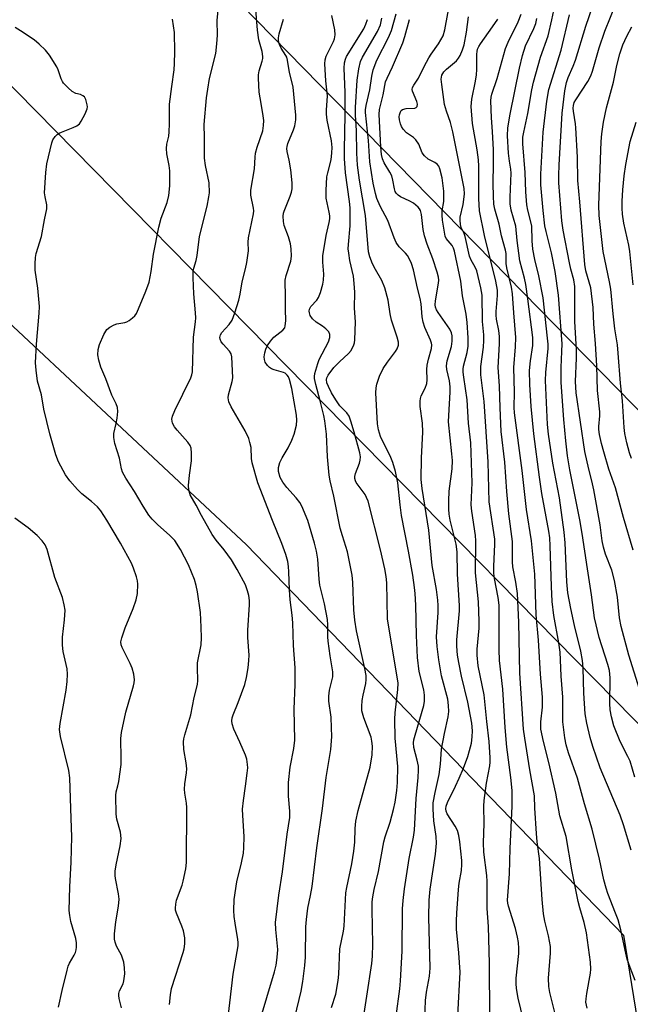
# Model space of a CAD drawing. Units: inches. Extents: x 1297766 to 1303766, y 557448 to 561448.
# Drawn here: x 1301443 to 1301609, y 557687 to 557956 of the extents above; entities that cross this region are included whole.
import ezdxf

# ---------------------------------------------------------------- set-up
doc = ezdxf.new("R2010")
doc.units = ezdxf.units.IN
doc.header["$MEASUREMENT"] = 0
for name, color, linetype in [('NTRL-Trees', 3, 'Continuous'), ('Undefined', 1, 'Continuous'), ('UTIL-Cross Country Transmission Line', 1, 'Continuous')]:
    doc.layers.add(name, color=color, linetype=linetype)

msp = doc.modelspace()

# ---------------------------------------------------------------- linework, layer by layer
at = {"layer": 'NTRL-Trees'}
msp.add_lwpolyline([(1301803.28, 557479.81), (1301790.41, 557447.87), (1301205.37, 557447.92), (1301173.36, 557467.93), (1301164.69, 557511.26), (1301184.19, 557554.58), (1301255.67, 557743.02), (1301347.66, 557910.45), (1301398.35, 557911.55), (1301504.39, 557812.42), (1301607.02, 557706.04), (1301615.26, 557655.1), (1301640.72, 557623.64), (1301711.14, 557598.17), (1301764.81, 557559.83), (1301770.44, 557558.91), (1301777.93, 557550.45), (1301779.97, 557548.99), (1301779.5, 557548.68), (1301801.72, 557523.61)], close=True, dxfattribs=at)
at = {"layer": 'Undefined'}
for points, elevation in [([(1301611.36, 557773.08), (1301608.5, 557782.37), (1301606.36, 557790.12), (1301605.94, 557792.5), (1301605.41, 557798.14), (1301604.53, 557802.7), (1301603.82, 557805.52), (1301602.09, 557809.83), (1301601.55, 557811.77), (1301601.22, 557813.47), (1301600.67, 557817.83), (1301598.94, 557827.43), (1301598.42, 557829.84), (1301597.54, 557833.04), (1301596.5, 557837.82), (1301594.17, 557853.81), (1301593.98, 557856.91), (1301594.24, 557863.25), (1301594.25, 557865.51), (1301593.78, 557873.29), (1301593.79, 557882.77), (1301593.47, 557884.66), (1301592.69, 557887.5), (1301592.29, 557889.24), (1301590.58, 557898.15), (1301590.27, 557900.66), (1301589.43, 557911.02), (1301589.38, 557913.06), (1301589.47, 557915.98), (1301590.32, 557930.05), (1301591.01, 557936.08), (1301591.47, 557938.37), (1301591.95, 557939.75), (1301593.33, 557942.81), (1301593.98, 557944.47), (1301596.79, 557953.78), (1301600.65, 557965.22)], 394), ([(1301609.65, 557810.92), (1301607, 557819.88), (1301604.87, 557827.92), (1301603.06, 557832.99), (1301601.65, 557837.7), (1301601.05, 557839.98), (1301600.48, 557842.46), (1301600.3, 557843.79), (1301600.29, 557844.69), (1301600.55, 557847.56), (1301600.56, 557848.67), (1301599.91, 557854.43), (1301599.77, 557861.16), (1301599.4, 557867.29), (1301598.96, 557872.55), (1301598.72, 557877.12), (1301598.1, 557882.41), (1301596.75, 557887.1), (1301596.46, 557888.82), (1301595.15, 557905.88), (1301594.62, 557911.69), (1301594.46, 557918.06), (1301594.07, 557926), (1301593.94, 557927.17), (1301593.36, 557930.55), (1301593.3, 557931.37), (1301593.37, 557932.15), (1301593.62, 557932.92), (1301594.03, 557933.69), (1301597.28, 557938.63), (1301598.1, 557940.17), (1301598.57, 557941.48), (1301600.42, 557947.82), (1301601.96, 557952.34), (1301606.59, 557963.95)], 396), ([(1301570.65, 557683.83), (1301570.5, 557698.3), (1301570.29, 557708.34), (1301569.92, 557713.26), (1301569.91, 557720.62), (1301569.78, 557722.25), (1301568.96, 557728.6), (1301568.85, 557731.22), (1301569.06, 557736.43), (1301569.02, 557741.19), (1301569.09, 557742.74), (1301569.69, 557747.41), (1301570.63, 557752.15), (1301570.73, 557753.2), (1301570.73, 557754.34), (1301570.44, 557758.76), (1301569.76, 557764.26), (1301569.06, 557771.51), (1301567.48, 557779.46), (1301567.19, 557782.29), (1301567.2, 557783.99), (1301567.67, 557789.67), (1301567.72, 557791.58), (1301567.53, 557796.9), (1301566.96, 557802.13), (1301566.74, 557804.81), (1301566.82, 557813.45), (1301566.7, 557814.93), (1301565.73, 557821.58), (1301565.55, 557823.34), (1301565.78, 557829.28), (1301565.44, 557840.15), (1301564.81, 557845.55), (1301564.47, 557851.95), (1301563.5, 557858.06), (1301563.35, 557859.49), (1301563.36, 557860.28), (1301563.48, 557861.08), (1301564.47, 557864.77), (1301564.73, 557866.52), (1301564.73, 557868.82), (1301564.42, 557872.97), (1301564.14, 557875.23), (1301563.21, 557880.22), (1301562.74, 557884.22), (1301560.96, 557892.4), (1301560.71, 557893.24), (1301560.34, 557894), (1301558.74, 557895.9), (1301558.47, 557896.56), (1301558.23, 557897.61), (1301557.73, 557900.88), (1301557.62, 557902.28), (1301557.67, 557903.44), (1301558.06, 557905.93), (1301558.1, 557908.76), (1301557.62, 557912.43), (1301557.03, 557914.91), (1301556.7, 557915.62), (1301556.24, 557916.17), (1301555.62, 557916.61), (1301553.85, 557917.54), (1301552.84, 557918.41), (1301552.19, 557919.25), (1301551.26, 557921.59), (1301550.48, 557922.81), (1301549.87, 557923.42), (1301547.97, 557924.71), (1301547, 557925.69), (1301546.54, 557926.37), (1301546.25, 557927.14), (1301546.02, 557928.24), (1301545.97, 557929.07), (1301546.03, 557929.61), (1301546.27, 557930.36), (1301546.52, 557930.77), (1301546.87, 557931.05), (1301547.82, 557931.27), (1301550.19, 557931.42), (1301550.59, 557931.58), (1301550.82, 557931.83), (1301550.91, 557932.46), (1301550.72, 557933.26), (1301549.53, 557936.05), (1301549.47, 557936.52), (1301549.58, 557936.99), (1301549.93, 557937.69), (1301551.16, 557939.58), (1301552.74, 557942.77), (1301554.01, 557945.13), (1301554.64, 557946.11), (1301556.66, 557948.89), (1301557.87, 557951.11), (1301558.36, 557952.72), (1301559.84, 557960.67)], 380), ([(1301609.12, 557729.2), (1301607.05, 557736.06), (1301606.13, 557738.73), (1301600.69, 557751.63), (1301598.63, 557757.43), (1301597.91, 557759.88), (1301597.02, 557763.75), (1301596.61, 557766.38), (1301596.2, 557771.96), (1301596.06, 557778.82), (1301595.88, 557780.87), (1301595.36, 557783.46), (1301593.68, 557790.42), (1301592.64, 557795.08), (1301591.89, 557799.33), (1301591.62, 557802.27), (1301591.12, 557812.93), (1301590.89, 557815.85), (1301589.61, 557825.22), (1301587.8, 557834.68), (1301586.58, 557842.54), (1301586.28, 557845.18), (1301585.81, 557857.21), (1301585.9, 557859.34), (1301586.47, 557865.9), (1301586.47, 557867.05), (1301586.35, 557868.69), (1301585.1, 557879.75), (1301583.92, 557885.67), (1301582.85, 557890.15), (1301582.37, 557892.99), (1301582.17, 557895.25), (1301582.07, 557899.34), (1301580.97, 557903.56), (1301580.73, 557905.02), (1301580.39, 557908.56), (1301580.25, 557913.87), (1301579.65, 557921.71), (1301579.63, 557923.48), (1301579.85, 557924.87), (1301581.01, 557929.95), (1301582.04, 557936.36), (1301582.48, 557938.48), (1301584.4, 557945.31), (1301586.46, 557951.14), (1301587.52, 557955.5), (1301588.35, 557959.32)], 390), ([(1301552.94, 557683.09), (1301553.07, 557688.26), (1301553.35, 557690.52), (1301554.15, 557694.83), (1301554.34, 557697.03), (1301553.98, 557710.93), (1301554.1, 557715.6), (1301554.4, 557718.54), (1301555.78, 557728.05), (1301556.13, 557731.11), (1301556.04, 557732.92), (1301555.35, 557737.15), (1301555.22, 557740.33), (1301555.23, 557742.06), (1301555.7, 557744.9), (1301556.81, 557749.8), (1301557.16, 557752.58), (1301557.49, 557756.67), (1301558.27, 557760.96), (1301559.31, 557765.52), (1301559.45, 557766.94), (1301559.36, 557768.62), (1301559.16, 557770.3), (1301557.5, 557776.66), (1301556.77, 557781.01), (1301556.27, 557784.7), (1301556.11, 557787.31), (1301556.55, 557793.94), (1301556.57, 557795.84), (1301556.48, 557797.3), (1301556.12, 557800.25), (1301554.91, 557806.73), (1301554, 557816.38), (1301552.19, 557827.72), (1301551.93, 557830.2), (1301551.97, 557836.11), (1301552.38, 557843.06), (1301552.26, 557845.54), (1301551.67, 557850.13), (1301551.64, 557851.51), (1301551.73, 557852.28), (1301551.94, 557853.03), (1301553.04, 557855.11), (1301553.49, 557856.32), (1301553.59, 557857.36), (1301553.49, 557860.19), (1301553.55, 557861.32), (1301553.91, 557862.99), (1301554.71, 557865.94), (1301554.8, 557866.88), (1301554.73, 557867.35), (1301554.47, 557868.16), (1301552.95, 557871.59), (1301552.43, 557873.12), (1301552.18, 557874.52), (1301551.89, 557878.11), (1301551.69, 557879.54), (1301550.93, 557882.31), (1301549.79, 557887.38), (1301549.31, 557889.09), (1301548.88, 557890.05), (1301548.19, 557891.22), (1301547.66, 557891.85), (1301545.89, 557893.59), (1301545.11, 557894.75), (1301544.55, 557896.08), (1301542.88, 557900.78), (1301540.79, 557904.73), (1301539.89, 557906.81), (1301539.46, 557908.12), (1301538.82, 557910.94), (1301537.93, 557916.73), (1301537.58, 557922.63), (1301536.76, 557930.18), (1301536.76, 557930.97), (1301536.9, 557932.13), (1301537.94, 557936.44), (1301538.49, 557940.15), (1301538.85, 557941.84), (1301539.88, 557944.52), (1301543, 557950.67), (1301543.85, 557952.58), (1301545.09, 557957.08)], 376), ([(1301597.11, 557686.13), (1301596.79, 557687.77), (1301596.82, 557688.65), (1301597, 557690.12), (1301598.05, 557695.66), (1301598.16, 557696.79), (1301598.03, 557698.67), (1301596.92, 557706.7), (1301596.34, 557709.46), (1301595.13, 557713.44), (1301594.69, 557715.17), (1301592.91, 557723.81), (1301591.37, 557732.87), (1301589.68, 557738.52), (1301588.57, 557744.71), (1301586.69, 557753.04), (1301585.19, 557758.83), (1301584.55, 557762.15), (1301584.49, 557764.14), (1301584.94, 557768.17), (1301584.99, 557770.89), (1301584.43, 557777.17), (1301583.91, 557786.46), (1301583.23, 557793.34), (1301583, 557801.8), (1301582.86, 557804.39), (1301581.93, 557813.51), (1301580.59, 557821.98), (1301579.46, 557832.61), (1301577.32, 557848.39), (1301577.28, 557849.84), (1301577.37, 557853.98), (1301577.15, 557860.7), (1301577.63, 557866.39), (1301577.74, 557868.87), (1301577.13, 557875.64), (1301576.83, 557880.83), (1301576.55, 557882.65), (1301575.22, 557887.92), (1301575.11, 557889.07), (1301575.03, 557891.81), (1301574.89, 557892.74), (1301573.78, 557896.62), (1301573.15, 557899.83), (1301572.01, 557903.86), (1301571.74, 557905.22), (1301571.6, 557907.42), (1301571.53, 557910.79), (1301571.64, 557916.31), (1301571.6, 557920.03), (1301571.35, 557925), (1301571.03, 557928.75), (1301570.89, 557933.4), (1301570.98, 557934.38), (1301571.17, 557935.19), (1301572.62, 557939.48), (1301574.86, 557947.68), (1301575.59, 557949.4), (1301578.29, 557954.96), (1301579.19, 557957.06)], 386), ([(1301610.14, 557749.07), (1301608.8, 557753.48), (1301608.23, 557754.72), (1301606.08, 557758.8), (1301604.41, 557763.03), (1301603.72, 557765.49), (1301603.41, 557767.42), (1301603.34, 557769.16), (1301603.35, 557776.19), (1301603.2, 557778.11), (1301602.78, 557779.76), (1301600.39, 557787.12), (1301599.12, 557792.54), (1301598.33, 557798.77), (1301597.18, 557805.9), (1301595.78, 557815.45), (1301595.12, 557819.21), (1301592.44, 557832.81), (1301591.81, 557836.63), (1301591.33, 557840.75), (1301590.75, 557846.59), (1301590.03, 557856.67), (1301590.01, 557860.68), (1301590.25, 557865.07), (1301590.28, 557867.14), (1301589.36, 557880.41), (1301588.42, 557886.92), (1301587.41, 557891.97), (1301585.95, 557897.75), (1301585.64, 557899.29), (1301585.1, 557903.55), (1301584.51, 557910.5), (1301584.49, 557913.45), (1301585.11, 557924.83), (1301586.1, 557933.34), (1301586.7, 557936.49), (1301590, 557947.2), (1301592.35, 557956.84)], 392), ([(1301535.79, 557680.48), (1301538.47, 557698.31), (1301538.71, 557700.29), (1301538.78, 557703.59), (1301538.55, 557713.03), (1301538.61, 557715.07), (1301538.75, 557716.5), (1301539.12, 557718.46), (1301540.3, 557723.4), (1301541.72, 557731.42), (1301542.1, 557732.79), (1301543.48, 557736.83), (1301544.42, 557740.29), (1301544.88, 557742.31), (1301545.34, 557745.45), (1301545.49, 557747.65), (1301545.58, 557751.96), (1301544.86, 557759.72), (1301544.72, 557764.86), (1301544.84, 557766.57), (1301545.6, 557772.99), (1301545.65, 557774.7), (1301542.76, 557792.22), (1301542.59, 557802.07), (1301542.42, 557803.74), (1301542.05, 557805.9), (1301540.85, 557811.06), (1301537.45, 557824.27), (1301537.06, 557825.33), (1301536.67, 557826.09), (1301534.25, 557829.4), (1301534, 557829.88), (1301533.83, 557830.51), (1301533.83, 557831), (1301534, 557831.82), (1301535.13, 557834.68), (1301535.35, 557835.44), (1301535.38, 557836.37), (1301535.18, 557837.49), (1301533.72, 557843.09), (1301532.81, 557846.13), (1301532.32, 557847.46), (1301531.7, 557848.39), (1301530.48, 557849.51), (1301529.75, 557850.31), (1301528.64, 557851.87), (1301527.52, 557853.79), (1301526.65, 557855.54), (1301526.25, 557856.56), (1301526.14, 557857.45), (1301526.23, 557857.95), (1301526.57, 557858.67), (1301528.11, 557860.69), (1301529.64, 557862.28), (1301532.11, 557864.53), (1301532.84, 557865.38), (1301533.61, 557866.88), (1301533.78, 557867.41), (1301533.89, 557868.28), (1301534.06, 557873.19), (1301533.76, 557876.86), (1301533.83, 557881.24), (1301533.72, 557883.59), (1301533.5, 557885.65), (1301532.5, 557889.86), (1301532.18, 557891.88), (1301532.08, 557893.03), (1301532.12, 557894.21), (1301532.61, 557899.37), (1301532.58, 557904.2), (1301532.39, 557905.98), (1301531.28, 557913.81), (1301531.05, 557917.64), (1301531, 557920.01), (1301531.26, 557929.62), (1301531.23, 557935.65), (1301530.96, 557942.33), (1301531.03, 557943.73), (1301531.28, 557944.71), (1301531.62, 557945.47), (1301536.27, 557953), (1301536.89, 557954.25), (1301537.35, 557955.57)], 372), ([(1301545.15, 557683.96), (1301546.08, 557691.37), (1301546.28, 557693.57), (1301546.74, 557701.63), (1301546.88, 557713.18), (1301546.98, 557715.49), (1301547.34, 557718.63), (1301548.61, 557726.92), (1301549.81, 557732.7), (1301550.15, 557734.66), (1301550.53, 557743.22), (1301551.14, 557749.03), (1301551.23, 557750.98), (1301551.15, 557752.07), (1301550.83, 557753.68), (1301549.89, 557757.14), (1301549.8, 557758.4), (1301549.92, 557759.22), (1301550.26, 557760.57), (1301552.62, 557768.64), (1301552.8, 557769.76), (1301552.84, 557771.44), (1301552.63, 557772.87), (1301551.37, 557777.89), (1301550.92, 557781.67), (1301550.62, 557787.65), (1301550.44, 557795.97), (1301550.27, 557799.09), (1301550.1, 557800.76), (1301549.62, 557804.11), (1301548.51, 557810.7), (1301546.58, 557820.35), (1301546.18, 557823.28), (1301545.58, 557829.28), (1301544.93, 557832.37), (1301544.25, 557834.81), (1301543.68, 557836.16), (1301540.83, 557841.96), (1301540.27, 557843.78), (1301540.05, 557845.38), (1301539.6, 557853.85), (1301539.67, 557855.17), (1301539.86, 557856.21), (1301540.57, 557858.39), (1301541.57, 557860.46), (1301542.72, 557862.16), (1301544.97, 557865.11), (1301545.4, 557865.8), (1301545.72, 557866.78), (1301545.73, 557867.61), (1301545.4, 557869), (1301543.83, 557873.59), (1301543.48, 557875.33), (1301542.93, 557879.07), (1301542.03, 557882.43), (1301541.17, 557884.47), (1301539.48, 557887.47), (1301538.7, 557889), (1301537.93, 557890.84), (1301537.56, 557892.21), (1301536.73, 557902.11), (1301535.11, 557911.8), (1301534.57, 557915.86), (1301534.38, 557919.12), (1301534.32, 557925.28), (1301534.06, 557929.49), (1301534.02, 557931.61), (1301534.49, 557939.06), (1301534.97, 557942.15), (1301535.4, 557944.1), (1301535.94, 557945.33), (1301539.99, 557952.33), (1301540.84, 557954.1), (1301541.25, 557955.96)], 374), ([(1301561.88, 557684.13), (1301562.56, 557695.94), (1301562.18, 557701.22), (1301561.54, 557707.61), (1301561.5, 557709.94), (1301561.59, 557711.99), (1301562.11, 557718.46), (1301562.3, 557720.23), (1301562.86, 557723.61), (1301562.99, 557725.28), (1301562.98, 557726.39), (1301562.48, 557731.48), (1301562.18, 557733.15), (1301561.83, 557734.5), (1301561.22, 557735.77), (1301558.98, 557739.11), (1301558.7, 557739.8), (1301558.62, 557740.43), (1301558.74, 557741.17), (1301559.11, 557742.2), (1301561.31, 557746.62), (1301562.29, 557748.8), (1301563.44, 557751.53), (1301564.59, 557754.73), (1301565.11, 557756.39), (1301565.61, 557758.39), (1301565.84, 557760.04), (1301565.9, 557761.73), (1301565.73, 557763.76), (1301564.67, 557769.53), (1301562.86, 557776.62), (1301562.15, 557780.31), (1301561.86, 557782.29), (1301561.66, 557784.81), (1301561.67, 557786.53), (1301562.32, 557794.39), (1301562.37, 557795.83), (1301561.84, 557804.41), (1301561.74, 557810.5), (1301561.43, 557812.59), (1301559.83, 557819.16), (1301559.57, 557820.78), (1301559.46, 557822.09), (1301559.42, 557824.35), (1301559.51, 557827.04), (1301560.33, 557833.08), (1301560.43, 557835.35), (1301560.31, 557837.22), (1301559.4, 557845.95), (1301559.43, 557847.6), (1301559.83, 557854.04), (1301559.82, 557855.46), (1301559.62, 557857.06), (1301558.94, 557860.2), (1301558.86, 557861.22), (1301559.02, 557862.54), (1301560.16, 557866.47), (1301560.34, 557867.9), (1301560.35, 557869.33), (1301560.19, 557870.13), (1301559.72, 557871.14), (1301556.53, 557875.72), (1301556.08, 557876.46), (1301555.8, 557877.16), (1301555.71, 557877.81), (1301555.78, 557878.92), (1301556.66, 557883.71), (1301556.69, 557884.54), (1301556.61, 557885.34), (1301556.29, 557886.71), (1301555.11, 557890.34), (1301553.58, 557894.31), (1301552.83, 557896.57), (1301552.51, 557898.29), (1301552.01, 557902.4), (1301551.71, 557903.51), (1301551.45, 557903.99), (1301551.11, 557904.41), (1301549.83, 557905.49), (1301548.87, 557906.08), (1301546.28, 557907.22), (1301545.63, 557907.66), (1301545.13, 557908.22), (1301544.88, 557908.69), (1301544.64, 557909.46), (1301544.25, 557911.8), (1301543.92, 557912.92), (1301543.39, 557913.97), (1301541.88, 557916.54), (1301541.41, 557917.63), (1301541.15, 557918.77), (1301540.95, 557920.85), (1301540.46, 557929.71), (1301540.6, 557931.08), (1301541.57, 557935.05), (1301542.24, 557938.57), (1301542.62, 557939.56), (1301544.16, 557942.69), (1301546.89, 557949.21), (1301547.45, 557950.92), (1301548.73, 557955.55)], 378), ([(1301580.45, 557680.19), (1301578.37, 557688.89), (1301577.88, 557691.51), (1301577.8, 557692.89), (1301577.82, 557694.28), (1301578.55, 557700.98), (1301578.54, 557702.39), (1301578.42, 557704.05), (1301578.19, 557705.49), (1301577.65, 557707.81), (1301575.69, 557713.96), (1301575.5, 557714.78), (1301575.43, 557715.58), (1301575.97, 557722.76), (1301576.18, 557729.67), (1301576.69, 557741.17), (1301576.69, 557745.45), (1301576.36, 557749.02), (1301575.25, 557757.23), (1301574.81, 557762.6), (1301574.15, 557773.04), (1301573.29, 557780.84), (1301573.17, 557783.88), (1301573.16, 557795.95), (1301572.92, 557798.01), (1301571.88, 557803.18), (1301571.69, 557804.64), (1301571.69, 557806.54), (1301571.98, 557812.53), (1301571.96, 557813.93), (1301570.4, 557824.13), (1301570.19, 557835.03), (1301569.1, 557851.5), (1301568.17, 557858.75), (1301568.19, 557860.96), (1301568.88, 557866.27), (1301569.03, 557868.06), (1301568.98, 557869.59), (1301568.61, 557873.22), (1301568.51, 557880.48), (1301568.18, 557882.47), (1301567.06, 557887.04), (1301566.65, 557888.06), (1301565.5, 557890.02), (1301565.04, 557891.09), (1301563.87, 557896.44), (1301563.61, 557897.21), (1301562.84, 557898.91), (1301562.63, 557899.73), (1301562.5, 557900.86), (1301562.52, 557901.69), (1301563.33, 557905.12), (1301563.56, 557906.5), (1301563.68, 557908.08), (1301563.59, 557909.48), (1301560.57, 557924.93), (1301559.87, 557927.52), (1301558.82, 557930.58), (1301558.32, 557932.38), (1301557.52, 557937.86), (1301557.39, 557939.3), (1301557.42, 557939.85), (1301557.55, 557940.37), (1301558.07, 557941.29), (1301558.82, 557942.07), (1301561.5, 557944.34), (1301562.08, 557944.98), (1301562.52, 557945.71), (1301563.19, 557947.29), (1301563.59, 557948.68), (1301564.23, 557952.11), (1301564.78, 557956.33)], 382), ([(1301588.3, 557684.94), (1301586.98, 557690.35), (1301586.65, 557692.07), (1301586.59, 557694.34), (1301587.13, 557701.13), (1301587.14, 557702.9), (1301586.64, 557705.81), (1301585.59, 557709.82), (1301585.24, 557711.8), (1301584.9, 557715.72), (1301584.16, 557726.91), (1301583.55, 557731.46), (1301583.34, 557733.69), (1301582.88, 557740.61), (1301582.76, 557743.95), (1301581.52, 557751.07), (1301580.11, 557759.71), (1301579.78, 557762.16), (1301578.75, 557777.38), (1301578.49, 557791.31), (1301578.11, 557799.09), (1301577.73, 557802.2), (1301576.85, 557806.4), (1301576.79, 557807.79), (1301576.81, 557813.29), (1301575.81, 557820.85), (1301575.24, 557826.96), (1301574.71, 557834.93), (1301573.74, 557843.29), (1301573.41, 557849.7), (1301573.27, 557855.71), (1301572.9, 557860.69), (1301573.23, 557867.15), (1301573.25, 557869.16), (1301573.04, 557870.84), (1301572.47, 557873.91), (1301572.36, 557874.99), (1301572.37, 557876.03), (1301572.69, 557880.31), (1301572.69, 557881.78), (1301572.29, 557884.28), (1301569.13, 557896.73), (1301567.81, 557903.41), (1301567.59, 557906.75), (1301567.6, 557915.61), (1301567.53, 557917.29), (1301567.16, 557920.03), (1301565.86, 557927.19), (1301565.54, 557931.88), (1301565.74, 557933.87), (1301566.76, 557938.77), (1301567.02, 557940.49), (1301567.11, 557941.96), (1301567.06, 557946.11), (1301567.14, 557946.88), (1301567.29, 557947.5), (1301567.61, 557948.2), (1301568.08, 557948.95), (1301571.39, 557953.53), (1301572.78, 557955.61)], 384), ([(1301610.19, 557693.62), (1301608.79, 557697.23), (1301608.05, 557699.46), (1301607.44, 557701.93), (1301606.3, 557707.44), (1301605.55, 557710.18), (1301604.88, 557712.03), (1301602.72, 557717.41), (1301602.26, 557718.82), (1301601.67, 557721.11), (1301600.49, 557726.75), (1301598.49, 557734.9), (1301596.36, 557741.84), (1301594.45, 557748.77), (1301592, 557755.7), (1301591.38, 557757.86), (1301591.03, 557759.84), (1301590.54, 557764.17), (1301590.48, 557770.9), (1301590, 557776.56), (1301589.89, 557781.05), (1301589.75, 557783.12), (1301589.41, 557785.71), (1301588.06, 557793.16), (1301587.63, 557796.94), (1301587.39, 557801.01), (1301587.09, 557812.15), (1301586.95, 557814.28), (1301586.68, 557816.14), (1301584.81, 557826.37), (1301584.12, 557830.88), (1301582.56, 557842.67), (1301581.84, 557850.06), (1301581.49, 557856.08), (1301581.44, 557859.91), (1301581.69, 557862.5), (1301582.33, 557866.75), (1301582.36, 557867.76), (1301582.29, 557868.88), (1301580.97, 557879.48), (1301580.4, 557883.33), (1301580.04, 557885.03), (1301578.75, 557889.8), (1301578.03, 557895.31), (1301577.7, 557899.2), (1301576.47, 557903.62), (1301576.17, 557905.35), (1301576.12, 557907.13), (1301576.44, 557913.72), (1301576.34, 557914.76), (1301575.95, 557916.97), (1301575.71, 557919.18), (1301575.47, 557923.85), (1301575.54, 557926.06), (1301576.17, 557929.8), (1301578.7, 557942.32), (1301579.52, 557945.78), (1301580.31, 557948.35), (1301582.63, 557953.14), (1301583.16, 557954.5), (1301583.46, 557955.86)], 388), ([(1301609.16, 557835.89), (1301608.61, 557837.51), (1301607.96, 557840.23), (1301607.41, 557842.78), (1301607.18, 557844.34), (1301606.71, 557851.66), (1301606.19, 557856.44), (1301605.61, 557864.66), (1301605.37, 557866.86), (1301604.68, 557871.22), (1301604.17, 557875.34), (1301603.57, 557882.11), (1301603.25, 557884.09), (1301601.47, 557892.31), (1301600.42, 557902.11), (1301600.34, 557904.95), (1301600.94, 557922.35), (1301601.1, 557924.41), (1301601.55, 557927.61), (1301602.39, 557931.45), (1301604.33, 557938.47), (1301605.24, 557943.06), (1301606.04, 557946.21), (1301606.83, 557948.67), (1301607.9, 557951.02), (1301609.25, 557953.56)], 398), ([(1301609.66, 557883.27), (1301608.74, 557892.37), (1301608.45, 557894.04), (1301607.12, 557900.08), (1301606.78, 557902.53), (1301606.68, 557904.15), (1301606.69, 557906.06), (1301606.86, 557909.17), (1301607.23, 557913), (1301607.65, 557916.03), (1301608.8, 557922.31), (1301610.49, 557927.56)], 400)]:
    msp.add_lwpolyline(points, dxfattribs=dict(at, elevation=elevation))
for points in [[(1301507.77, 557682, 366), (1301511.97, 557696, 366), (1301512.44, 557697.85, 366), (1301512.66, 557699.25, 366), (1301512.83, 557700.96, 366), (1301512.86, 557702.11, 366), (1301512.32, 557707.55, 366), (1301512.29, 557709.48, 366), (1301513.19, 557716.88, 366), (1301514.14, 557723.28, 366), (1301515.47, 557733.56, 366), (1301516.17, 557738.08, 366), (1301516.2, 557739.78, 366), (1301515.78, 557743.86, 366), (1301515.81, 557747.59, 366), (1301516.29, 557751.82, 366), (1301517.27, 557756.9, 366), (1301517.54, 557759.14, 366), (1301517.32, 557767.64, 366), (1301517.65, 557774.34, 366), (1301517.62, 557778.88, 366), (1301517.17, 557784.94, 366), (1301516.98, 557791.13, 366), (1301516.8, 557793.2, 366), (1301516.23, 557797.45, 366), (1301516.05, 557800.11, 366), (1301515.91, 557805.06, 366), (1301515.79, 557806.5, 366), (1301515.57, 557807.84, 366), (1301515.1, 557809.73, 366), (1301514, 557812.78, 366), (1301511.44, 557819.04, 366), (1301507.41, 557829.31, 366), (1301505.92, 557834.73, 366), (1301505.75, 557835.89, 366), (1301505.59, 557838.9, 366), (1301505.31, 557840.28, 366), (1301505, 557841.35, 366), (1301503.96, 557843.47, 366), (1301500.19, 557850.04, 366), (1301499.58, 557851.38, 366), (1301499.39, 557852.47, 366), (1301499.45, 557853.3, 366), (1301500.43, 557856.88, 366), (1301500.61, 557857.9, 366), (1301500.37, 557863.61, 366), (1301500.17, 557864.41, 366), (1301499.76, 557865.13, 366), (1301498, 557867.07, 366), (1301497.5, 557867.72, 366), (1301497.17, 557868.42, 366), (1301497.11, 557868.93, 366), (1301497.27, 557869.66, 366), (1301497.65, 557870.29, 366), (1301499.65, 557872.45, 366), (1301500.42, 557873.58, 366), (1301501.22, 557875.62, 366), (1301502.29, 557879.03, 366), (1301502.66, 557880.71, 366), (1301503.16, 557884.11, 366), (1301504.12, 557887.58, 366), (1301504.46, 557889.33, 366), (1301504.91, 557892.56, 366), (1301504.84, 557894.91, 366), (1301504.94, 557896.03, 366), (1301506.3, 557902.58, 366), (1301506.34, 557903.39, 366), (1301506.27, 557904.11, 366), (1301505.56, 557907.66, 366), (1301505.58, 557909.08, 366), (1301506.54, 557914.88, 366), (1301506.68, 557918.05, 366), (1301506.83, 557919.15, 366), (1301507.25, 557920.79, 366), (1301508.77, 557925.22, 366), (1301509, 557926.64, 366), (1301509.08, 557928.08, 366), (1301508.94, 557929.35, 366), (1301508.31, 557932.7, 366), (1301507.85, 557935.78, 366), (1301507.63, 557939.61, 366), (1301507.65, 557940.5, 366), (1301507.79, 557941.53, 366), (1301508.66, 557944.19, 366), (1301508.81, 557944.97, 366), (1301508.82, 557945.49, 366), (1301508.6, 557946.82, 366), (1301507.71, 557950.05, 366), (1301507.33, 557952.64, 366), (1301506.53, 557962.86, 366)], [(1301499.41, 557683.69, 364), (1301500.69, 557695.41, 364), (1301502.05, 557703.15, 364), (1301502.1, 557703.98, 364), (1301502.03, 557704.86, 364), (1301501.24, 557709.26, 364), (1301501, 557711.13, 364), (1301500.95, 557712.74, 364), (1301501.04, 557715.7, 364), (1301501.69, 557720.52, 364), (1301503, 557725.73, 364), (1301503.5, 557728.36, 364), (1301503.65, 557729.8, 364), (1301503.7, 557732.93, 364), (1301503.34, 557738.63, 364), (1301503.31, 557740.37, 364), (1301503.5, 557742.72, 364), (1301504.13, 557746.63, 364), (1301504.56, 557750.17, 364), (1301504.69, 557751.65, 364), (1301504.66, 557752.53, 364), (1301504.43, 557753.98, 364), (1301504.05, 557755.09, 364), (1301502.55, 557758.62, 364), (1301500.88, 557762.2, 364), (1301500.5, 557763.59, 364), (1301500.39, 557764.43, 364), (1301500.48, 557765.28, 364), (1301500.71, 557766.08, 364), (1301502.13, 557769.42, 364), (1301503.89, 557774.29, 364), (1301504.37, 557776.27, 364), (1301504.84, 557778.84, 364), (1301505.02, 557780.9, 364), (1301505.05, 557782.37, 364), (1301504.74, 557787.12, 364), (1301504.68, 557789.1, 364), (1301505.16, 557796.06, 364), (1301505.13, 557797.19, 364), (1301504.98, 557798.56, 364), (1301504.65, 557799.9, 364), (1301504.06, 557801.46, 364), (1301501.86, 557805.67, 364), (1301500.25, 557808.3, 364), (1301499.31, 557809.69, 364), (1301498.31, 557811.02, 364), (1301496.13, 557813.67, 364), (1301495, 557815.25, 364), (1301492.07, 557820.4, 364), (1301490.65, 557823.19, 364), (1301489.02, 557826, 364), (1301488.61, 557827.41, 364), (1301488.53, 557828.56, 364), (1301488.82, 557831.41, 364), (1301489.41, 557835.31, 364), (1301489.42, 557837.34, 364), (1301489.27, 557838.76, 364), (1301489.03, 557839.46, 364), (1301488.42, 557840.38, 364), (1301485.47, 557843.67, 364), (1301484.74, 557844.59, 364), (1301484.24, 557845.59, 364), (1301484.05, 557846.65, 364), (1301484.17, 557847.44, 364), (1301484.8, 557849, 364), (1301489.21, 557857.87, 364), (1301489.5, 557858.68, 364), (1301489.66, 557859.58, 364), (1301489.95, 557868.96, 364), (1301490.49, 557873.19, 364), (1301490.55, 557874.23, 364), (1301490.49, 557875.59, 364), (1301489.98, 557880.81, 364), (1301489.82, 557885.19, 364), (1301489.86, 557886.94, 364), (1301490, 557887.78, 364), (1301490.61, 557889.89, 364), (1301490.9, 557891.21, 364), (1301491.6, 557896.39, 364), (1301493.62, 557904.72, 364), (1301494.14, 557907.22, 364), (1301494.27, 557908.35, 364), (1301494.15, 557911.03, 364), (1301493.16, 557915.8, 364), (1301492.92, 557917.76, 364), (1301492.88, 557919.23, 364), (1301492.95, 557923.42, 364), (1301492.87, 557926.93, 364), (1301493.5, 557934.26, 364), (1301493.8, 557936.58, 364), (1301494.32, 557939.45, 364), (1301495.98, 557946.29, 364), (1301496.31, 557948.92, 364), (1301496.44, 557951.31, 364), (1301496.4, 557955.25, 364), (1301496.77, 557959.01, 364)], [(1301527.47, 557686.31, 370), (1301528.69, 557689.92, 370), (1301529.35, 557693.69, 370), (1301529.51, 557695.42, 370), (1301529.77, 557702.32, 370), (1301530.8, 557707.07, 370), (1301530.99, 557708.48, 370), (1301531.4, 557717.53, 370), (1301531.65, 557719.05, 370), (1301533.05, 557725.48, 370), (1301533.58, 557728.88, 370), (1301533.87, 557731.35, 370), (1301533.95, 557735.07, 370), (1301534.17, 557737.09, 370), (1301534.79, 557739.97, 370), (1301538.04, 557751.8, 370), (1301538.54, 557755.16, 370), (1301538.63, 557757.57, 370), (1301538.49, 557758.93, 370), (1301538.28, 557760.01, 370), (1301536.33, 557765.21, 370), (1301535.77, 557767.2, 370), (1301535.74, 557768.3, 370), (1301535.87, 557769.97, 370), (1301536.1, 557771.39, 370), (1301536.82, 557774.61, 370), (1301536.92, 557775.7, 370), (1301536.91, 557776.76, 370), (1301536.61, 557778.72, 370), (1301534.3, 557789, 370), (1301533.82, 557791.83, 370), (1301533.58, 557794.66, 370), (1301533.33, 557802.13, 370), (1301533.11, 557804.13, 370), (1301531.85, 557810.52, 370), (1301530.46, 557814.85, 370), (1301529.88, 557816.95, 370), (1301528.17, 557825.64, 370), (1301527.11, 557829.88, 370), (1301526.9, 557831.38, 370), (1301526.43, 557836.34, 370), (1301526.15, 557842.51, 370), (1301525.69, 557846.19, 370), (1301525.41, 557847.62, 370), (1301524.42, 557851.61, 370), (1301523.21, 557856.09, 370), (1301522.88, 557857.76, 370), (1301522.85, 557858.31, 370), (1301522.96, 557859.13, 370), (1301523.75, 557861.84, 370), (1301524.19, 557862.87, 370), (1301526.67, 557867.7, 370), (1301527.07, 557868.92, 370), (1301527.09, 557869.71, 370), (1301526.78, 557870.42, 370), (1301525.98, 557871.24, 370), (1301525.04, 557871.98, 370), (1301523.35, 557873.05, 370), (1301522.31, 557873.99, 370), (1301521.71, 557874.87, 370), (1301521.5, 557875.58, 370), (1301521.46, 557876.07, 370), (1301521.53, 557876.58, 370), (1301521.88, 557877.33, 370), (1301523.47, 557879.07, 370), (1301523.96, 557879.77, 370), (1301524.52, 557881.13, 370), (1301525.18, 557883.42, 370), (1301525.33, 557884.53, 370), (1301525.41, 557886.18, 370), (1301525.36, 557887.27, 370), (1301525.1, 557889.43, 370), (1301525.15, 557891.19, 370), (1301526.07, 557896.67, 370), (1301526.91, 557900.24, 370), (1301527.04, 557901.28, 370), (1301527.05, 557902.04, 370), (1301526.91, 557903.09, 370), (1301526.08, 557906.91, 370), (1301526.02, 557908.92, 370), (1301526.25, 557912.7, 370), (1301526.48, 557913.81, 370), (1301527.42, 557917.35, 370), (1301527.64, 557919.26, 370), (1301527.65, 557920.72, 370), (1301527.48, 557922.47, 370), (1301526.33, 557928.16, 370), (1301526.1, 557929.75, 370), (1301526.1, 557930.84, 370), (1301526.44, 557934.78, 370), (1301525.99, 557938.88, 370), (1301525.69, 557943.48, 370), (1301525.78, 557944.58, 370), (1301526.05, 557945.53, 370), (1301528.07, 557949.53, 370), (1301528.31, 557950.3, 370), (1301528.46, 557951.35, 370), (1301528.37, 557952.72, 370), (1301527.61, 557956.62, 370)], [(1301483.42, 557687.12, 362), (1301483.66, 557689.74, 362), (1301483.95, 557691.48, 362), (1301487.14, 557701.27, 362), (1301487.4, 557702.34, 362), (1301487.56, 557703.69, 362), (1301487.57, 557705.31, 362), (1301487.22, 557707.16, 362), (1301486.76, 557708.51, 362), (1301485.29, 557712, 362), (1301485.06, 557712.8, 362), (1301484.99, 557713.34, 362), (1301485.07, 557714.43, 362), (1301485.29, 557715.52, 362), (1301486.83, 557719.66, 362), (1301487.15, 557720.77, 362), (1301487.84, 557724.11, 362), (1301488.04, 557725.81, 362), (1301488.1, 557740.85, 362), (1301488.02, 557741.97, 362), (1301487.55, 557744.7, 362), (1301487.45, 557745.83, 362), (1301487.56, 557747.23, 362), (1301488.05, 557750.24, 362), (1301488.1, 557751.33, 362), (1301487.96, 557752.97, 362), (1301487.26, 557756.65, 362), (1301487.17, 557758.68, 362), (1301487.28, 557759.53, 362), (1301487.55, 557760.66, 362), (1301489.17, 557766.11, 362), (1301490.07, 557770.76, 362), (1301491.03, 557774.3, 362), (1301491.12, 557775.45, 362), (1301490.97, 557778.92, 362), (1301491, 557780.21, 362), (1301491.97, 557785.12, 362), (1301492.09, 557787.04, 362), (1301492.05, 557790, 362), (1301491.82, 557793.93, 362), (1301491.06, 557799.62, 362), (1301490.67, 557801.29, 362), (1301490.18, 557802.93, 362), (1301488.54, 557806.99, 362), (1301486.36, 557811.15, 362), (1301484.81, 557813.59, 362), (1301483.52, 557814.96, 362), (1301480.09, 557817.9, 362), (1301478.68, 557819.37, 362), (1301477.76, 557820.48, 362), (1301476.21, 557822.91, 362), (1301473.9, 557826.97, 362), (1301471.49, 557830.55, 362), (1301470.61, 557832.24, 362), (1301470.36, 557833.09, 362), (1301469.74, 557835.99, 362), (1301468.53, 557839.98, 362), (1301468.19, 557841.63, 362), (1301468.25, 557842.72, 362), (1301468.9, 557845.45, 362), (1301469.14, 557846.93, 362), (1301469.31, 557848.71, 362), (1301469.24, 557849.78, 362), (1301468.87, 557850.8, 362), (1301467.73, 557853.22, 362), (1301466.04, 557857.62, 362), (1301464.72, 557860.77, 362), (1301464.11, 557862.76, 362), (1301463.88, 557864.2, 362), (1301464, 557865.63, 362), (1301464.32, 557867.03, 362), (1301465.5, 557869.7, 362), (1301466.36, 557871.07, 362), (1301467.1, 557871.74, 362), (1301468.31, 557872.38, 362), (1301469.09, 557872.6, 362), (1301471.23, 557872.98, 362), (1301471.74, 557873.16, 362), (1301472.45, 557873.57, 362), (1301473.33, 557874.22, 362), (1301473.92, 557874.79, 362), (1301474.37, 557875.47, 362), (1301474.98, 557876.7, 362), (1301476.93, 557881.5, 362), (1301477.81, 557884.02, 362), (1301478.36, 557886.93, 362), (1301479.01, 557891.62, 362), (1301480.46, 557898.99, 362), (1301481.08, 557901.4, 362), (1301482.71, 557905.72, 362), (1301483.2, 557907.64, 362), (1301483.5, 557910.22, 362), (1301483.5, 557914.33, 362), (1301483.32, 557915.79, 362), (1301482.65, 557918.96, 362), (1301482.55, 557920.4, 362), (1301482.7, 557921.55, 362), (1301483.17, 557923.8, 362), (1301483.31, 557924.91, 362), (1301483.43, 557927.16, 362), (1301483.37, 557932.52, 362), (1301484.06, 557937.28, 362), (1301484.62, 557941.83, 362), (1301484.75, 557943.55, 362), (1301484.83, 557946.72, 362), (1301484.77, 557951.98, 362), (1301484.25, 557955.66, 362)], [(1301517.56, 557683.59, 368), (1301519.27, 557690.79, 368), (1301519.74, 557693.35, 368), (1301520.26, 557697.74, 368), (1301520.44, 557700.02, 368), (1301520.51, 557708.32, 368), (1301520.66, 557710.29, 368), (1301521.09, 557713.39, 368), (1301521.83, 557716.85, 368), (1301522.23, 557719.32, 368), (1301523.51, 557729.81, 368), (1301525.08, 557740.51, 368), (1301526.04, 557749.03, 368), (1301527.28, 557756.62, 368), (1301527.55, 557760.13, 368), (1301527.53, 557762.49, 368), (1301527.37, 557765.42, 368), (1301526.8, 557769.83, 368), (1301526.75, 557771.16, 368), (1301526.98, 557772.79, 368), (1301527.84, 557776.46, 368), (1301527.9, 557777.78, 368), (1301527.17, 557782.11, 368), (1301526.6, 557786.11, 368), (1301526.53, 557787.28, 368), (1301526.54, 557790.55, 368), (1301526.42, 557792.03, 368), (1301525.57, 557796.28, 368), (1301524.3, 557801.43, 368), (1301524.13, 557803, 368), (1301523.77, 557808.49, 368), (1301523.4, 557810.71, 368), (1301522.87, 557812.88, 368), (1301521.06, 557819.05, 368), (1301519.4, 557822.96, 368), (1301518.85, 557823.9, 368), (1301517.89, 557825.21, 368), (1301515.33, 557828.04, 368), (1301514.27, 557829.49, 368), (1301513.56, 557830.78, 368), (1301513.11, 557832.4, 368), (1301513.09, 557833.49, 368), (1301513.48, 557834.83, 368), (1301514.08, 557836.14, 368), (1301515.71, 557838.87, 368), (1301516.72, 557840.96, 368), (1301517.33, 557842.57, 368), (1301517.95, 557845.03, 368), (1301518.06, 557846.38, 368), (1301517.99, 557847.72, 368), (1301516.72, 557854.99, 368), (1301516.1, 557857.43, 368), (1301515.77, 557858.17, 368), (1301515.45, 557858.6, 368), (1301514.86, 557859.14, 368), (1301514.4, 557859.4, 368), (1301511.93, 557860.05, 368), (1301511.14, 557860.38, 368), (1301510.66, 557860.68, 368), (1301510.07, 557861.24, 368), (1301509.47, 557862.14, 368), (1301509.25, 557862.88, 368), (1301509.2, 557863.66, 368), (1301509.32, 557864.7, 368), (1301509.65, 557865.7, 368), (1301510.11, 557866.68, 368), (1301510.88, 557867.9, 368), (1301511.79, 557868.99, 368), (1301514.28, 557870.93, 368), (1301514.76, 557871.56, 368), (1301514.93, 557872.05, 368), (1301515.03, 557873.43, 368), (1301514.94, 557876.61, 368), (1301514.98, 557880.86, 368), (1301514.86, 557883.5, 368), (1301514.88, 557884.52, 368), (1301515.13, 557885.81, 368), (1301516.41, 557889.73, 368), (1301516.63, 557891.08, 368), (1301516.56, 557893.02, 368), (1301516.37, 557894.41, 368), (1301515.79, 557896.36, 368), (1301514.64, 557899.43, 368), (1301514.44, 557900.55, 368), (1301514.38, 557901.96, 368), (1301514.46, 557902.79, 368), (1301514.6, 557903.34, 368), (1301516.24, 557907.4, 368), (1301516.61, 557908.52, 368), (1301516.8, 557909.37, 368), (1301516.83, 557911.08, 368), (1301516.46, 557914.6, 368), (1301516.02, 557917.22, 368), (1301515.41, 557919.61, 368), (1301515.34, 557920.41, 368), (1301515.4, 557920.95, 368), (1301515.63, 557921.76, 368), (1301517.14, 557925.46, 368), (1301517.5, 557926.54, 368), (1301517.81, 557928.23, 368), (1301517.81, 557929.53, 368), (1301517.04, 557937.1, 368), (1301516.82, 557938.27, 368), (1301516.1, 557941.11, 368), (1301515.53, 557944.51, 368), (1301515.32, 557945.26, 368), (1301515.08, 557945.79, 368), (1301513.82, 557947.79, 368), (1301513.33, 557948.75, 368), (1301513.08, 557949.7, 368), (1301513.08, 557950.54, 368), (1301513.29, 557951.67, 368), (1301514.43, 557955.64, 368)], [(1301470.33, 557686.25, 360), (1301469.66, 557688.76, 360), (1301469.56, 557689.59, 360), (1301469.6, 557690.11, 360), (1301469.81, 557690.88, 360), (1301470.75, 557692.75, 360), (1301470.99, 557693.54, 360), (1301471.2, 557695.47, 360), (1301471.18, 557697.16, 360), (1301470.93, 557698.62, 360), (1301470.63, 557699.76, 360), (1301470.3, 557700.54, 360), (1301468.96, 557703, 360), (1301468.56, 557704.08, 360), (1301468.41, 557704.92, 360), (1301468.45, 557706.4, 360), (1301468.78, 557709.69, 360), (1301469.49, 557713.94, 360), (1301469.64, 557715.83, 360), (1301469.49, 557717.25, 360), (1301468.67, 557721.46, 360), (1301468.6, 557722.29, 360), (1301468.63, 557723.47, 360), (1301468.85, 557725.23, 360), (1301469.96, 557730.37, 360), (1301470.22, 557732.39, 360), (1301470.04, 557734.05, 360), (1301469.08, 557737.67, 360), (1301468.85, 557739.02, 360), (1301468.74, 557744.05, 360), (1301468.86, 557745.09, 360), (1301469.34, 557746.72, 360), (1301469.58, 557747.87, 360), (1301470.19, 557752.57, 360), (1301470.25, 557754.13, 360), (1301470.17, 557759.65, 360), (1301470.29, 557761.24, 360), (1301471.48, 557766.76, 360), (1301473.59, 557773.96, 360), (1301473.78, 557774.81, 360), (1301473.85, 557775.6, 360), (1301473.71, 557777.14, 360), (1301473.24, 557778.75, 360), (1301472.72, 557780.06, 360), (1301470.54, 557784.38, 360), (1301470.26, 557785.16, 360), (1301470.17, 557785.95, 360), (1301470.38, 557787.03, 360), (1301471.29, 557789.75, 360), (1301473.49, 557795, 360), (1301474.34, 557797.38, 360), (1301474.67, 557799.09, 360), (1301474.78, 557801.7, 360), (1301474.69, 557802.55, 360), (1301474.41, 557803.64, 360), (1301473.61, 557806.05, 360), (1301473.05, 557807.38, 360), (1301470.05, 557812.89, 360), (1301466.36, 557819.14, 360), (1301464.67, 557821.62, 360), (1301463.75, 557822.73, 360), (1301462.15, 557824.22, 360), (1301459.5, 557826.27, 360), (1301458.3, 557827.52, 360), (1301456.27, 557829.84, 360), (1301455.11, 557831.49, 360), (1301453.13, 557835, 360), (1301452.42, 557836.94, 360), (1301450.76, 557842.64, 360), (1301449.19, 557849.39, 360), (1301448.51, 557853.28, 360), (1301447.48, 557857.02, 360), (1301447.05, 557859.96, 360), (1301446.94, 557862.03, 360), (1301447.14, 557867.07, 360), (1301447.86, 557875.54, 360), (1301447.95, 557877.38, 360), (1301447.56, 557882.38, 360), (1301446.79, 557887.24, 360), (1301446.8, 557888.96, 360), (1301446.94, 557890.69, 360), (1301447.12, 557891.82, 360), (1301448.56, 557896.38, 360), (1301449.36, 557900.93, 360), (1301449.99, 557903.97, 360), (1301449.98, 557905.04, 360), (1301449.49, 557907.24, 360), (1301449.37, 557908.37, 360), (1301449.76, 557913.9, 360), (1301450.02, 557916.22, 360), (1301451.35, 557921.95, 360), (1301451.65, 557922.76, 360), (1301452.24, 557923.66, 360), (1301452.81, 557924.22, 360), (1301453.56, 557924.67, 360), (1301457.18, 557926.1, 360), (1301458.14, 557926.56, 360), (1301458.89, 557927.16, 360), (1301459.37, 557927.85, 360), (1301460.46, 557929.89, 360), (1301460.97, 557931.21, 360), (1301461.03, 557931.76, 360), (1301460.97, 557932.33, 360), (1301460.58, 557933.73, 360), (1301460.2, 557934.45, 360), (1301459.83, 557934.79, 360), (1301459.14, 557935.08, 360), (1301457.84, 557935.43, 360), (1301456.91, 557935.96, 360), (1301455.8, 557936.94, 360), (1301454.57, 557938.23, 360), (1301454.23, 557938.7, 360), (1301453.88, 557939.38, 360), (1301453.11, 557941.83, 360), (1301452.75, 557942.62, 360), (1301450.7, 557945.83, 360), (1301449.6, 557947.21, 360), (1301447.87, 557948.85, 360), (1301446.5, 557950, 360), (1301442.86, 557952.49, 360), (1301441.33, 557953.36, 360)], [(1301453.2, 557686.36, 358), (1301454.15, 557690.95, 358), (1301455.51, 557696.5, 358), (1301455.84, 557697.59, 358), (1301456.17, 557698.37, 358), (1301457.44, 557700.53, 358), (1301457.78, 557701.26, 358), (1301457.99, 557701.99, 358), (1301458.09, 557702.74, 358), (1301458.05, 557703.92, 358), (1301457.88, 557705.1, 358), (1301456.51, 557709.7, 358), (1301456.21, 557711.37, 358), (1301456.06, 557712.78, 358), (1301456.24, 557719.21, 358), (1301456.58, 557725.94, 358), (1301456.76, 557732.8, 358), (1301456.65, 557737.78, 358), (1301456.25, 557748.9, 358), (1301455.96, 557750.92, 358), (1301453.74, 557760.17, 358), (1301453.43, 557762.06, 358), (1301453.59, 557763.69, 358), (1301455.25, 557772.81, 358), (1301455.56, 557775.14, 358), (1301455.58, 557777.18, 358), (1301455.48, 557778.63, 358), (1301454.43, 557783.36, 358), (1301454.22, 557785.01, 358), (1301454.29, 557787.2, 358), (1301454.84, 557792, 358), (1301454.95, 557794.59, 358), (1301454.72, 557796.03, 358), (1301454.22, 557798.04, 358), (1301452.13, 557803.48, 358), (1301450.06, 557811.16, 358), (1301449.52, 557812.44, 358), (1301448.76, 557813.53, 358), (1301447.33, 557814.95, 358), (1301444.93, 557817.04, 358), (1301441.27, 557819.65, 358)]]:
    msp.add_polyline3d(points, dxfattribs=at)
at = {"layer": 'UTIL-Cross Country Transmission Line'}
for points in [[(1301921.68, 557447.85), (1301712.71, 557660.08), (1301010.96, 558374.56), (1300557.49, 558836.13), (1300201.18, 559206.7), (1299896.7, 559665.6), (1299455.68, 560348.29), (1299778.14, 561314.56), (1299937.87, 561447.91)], [(1300600.94, 558879.78), (1301054.31, 558418.13), (1301754.83, 557702.2)]]:
    msp.add_lwpolyline(points, dxfattribs=at)

doc.saveas('drawing.dxf')
